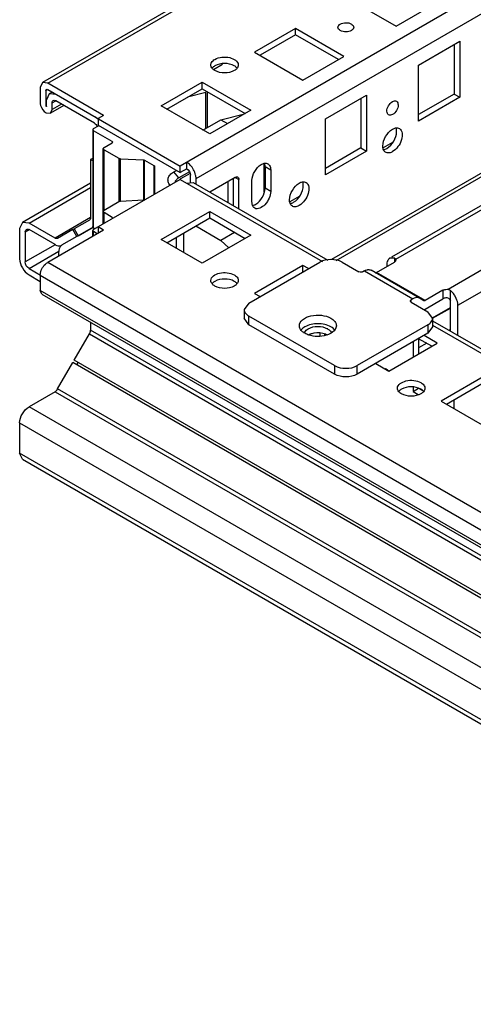
# Model space of a CAD drawing. Units: millimetres. Extents: x 159 to 1235, y 238 to 1708.
# Drawn here: x 163 to 249, y 425 to 611 of the extents above; entities that cross this region are included whole.
import ezdxf

# ---------------------------------------------------------------- set-up
doc = ezdxf.new("R2010")
doc.units = ezdxf.units.MM
doc.header["$LTSCALE"] = 126.537701
doc.layers.get('0').update_dxf_attribs({"linetype": 'CONTINUOUS'})
doc.layers.add('_1', color=7, linetype='CONTINUOUS')

msp = doc.modelspace()

# ---------------------------------------------------------------- linework, layer by layer
at = {"color": 7, "linetype": 'Continuous'}
for p, q in [((728.93, 852.37), (233.61, 566.39)), ((234.41, 566.01), (730.18, 852.24)), ((740.08, 846.53), (244.31, 560.29)), ((246.17, 557.29), (741.85, 843.46)), ((206.57, 557.69), (220.01, 565.45)), ((224.25, 565.45), (227.43, 563.61)), ((230.76, 563.49), (234.15, 565.45)), ((234.15, 566.23), (233.25, 566.19)), ((234.15, 566.23), (234.15, 565.45)), ((234.41, 566.01), (234.44, 565.86)), ((228.47, 563.8), (228.14, 563.61)), ((228.47, 563.8), (237.66, 558.5)), ((238.91, 558.62), (229.72, 563.93)), ((239.95, 558.19), (230.76, 563.49)), ((232.73, 565.04), (232.73, 564.63)), ((243.34, 560.14), (239.95, 558.19)), ((243.34, 560.14), (243.34, 558.51)), ((244.75, 552.42), (244.75, 560.1)), ((206.57, 557.69), (205.69, 556.47)), ((237.66, 558.5), (237.33, 558.31)), ((237.33, 557.9), (237.33, 558.31)), ((237.33, 557.9), (240.51, 556.06)), ((239.7, 558.16), (238.91, 558.62)), ((239.95, 556.55), (243.34, 558.51)), ((205.69, 556.47), (205.69, 554.84)), ((241.39, 554.84), (240.51, 556.06)), ((241.35, 554.91), (244.75, 556.88)), ((246.17, 551.6), (246.17, 557.29)), ((206.57, 553.61), (205.69, 554.84)), ((222.83, 545.85), (206.57, 555.24)), ((206.57, 553.61), (206.57, 555.24)), ((241.39, 554.84), (241.39, 553.2)), ((222.83, 544.22), (206.57, 553.61)), ((240.51, 553.61), (227.08, 545.85)), ((240.51, 553.61), (240.51, 551.98)), ((241.39, 553.2), (240.51, 551.98)), ((240.51, 551.98), (227.08, 544.22)), ((222.83, 545.85), (222.83, 544.22)), ((227.08, 544.22), (227.08, 545.85))]:
    msp.add_line(p, q, dxfattribs=at)
for centre, radius, start, end in [((241.94, 556.89), 4.28, 27.5632, 37.5279), ((238.86, 558.44), 2.18, 295.0205, 300.0551), ((207.87, 557.5), 2.61, 235.4417, 240.0429), ((239.21, 555.87), 2.61, 299.9576, 304.5581)]:
    msp.add_arc(centre, radius, start, end, dxfattribs=at)
for points, knots in [([(224.25, 565.45), (223.62, 565.81), (222.13, 566.1), (220.64, 565.81), (220.01, 565.45)], [0, 0, 0, 0, 0.500001, 1, 1, 1, 1]), ([(233.25, 566.19), (233.17, 566.14), (232.83, 565.86), (232.73, 565.38), (232.73, 565.04)], [0, 0, 0, 0, 0.220845, 1, 1, 1, 1]), ([(234.26, 566.17), (234.24, 566.18), (234.21, 566.2), (234.17, 566.22), (234.15, 566.23)], [0, 0, 0, 0, 0.490069, 1, 1, 1, 1]), ([(234.44, 565.86), (234.44, 565.74), (234.33, 565.57), (234.19, 565.48), (234.15, 565.45)], [0, 0, 0, 0, 0.704827, 1, 1, 1, 1]), ([(228.92, 564), (229, 564.02), (229.26, 564.07), (229.55, 564.02), (229.72, 563.93)], [0, 0, 0, 0, 0.275994, 1, 1, 1, 1]), ([(230.51, 563.47), (230.56, 563.44), (230.66, 563.43), (230.72, 563.5), (230.74, 563.52)], [0, 0, 0, 0, 0.643966, 1, 1, 1, 1]), ([(243.34, 560.14), (243.41, 560.18), (243.71, 560.31), (244.06, 560.33), (244.31, 560.29)], [0, 0, 0, 0, 0.229288, 1, 1, 1, 1]), ([(238.91, 558.62), (238.83, 558.67), (238.41, 558.82), (237.95, 558.66), (237.66, 558.5)], [0, 0, 0, 0, 0.220911, 1, 1, 1, 1]), ([(239.95, 558.19), (239.91, 558.16), (239.84, 558.1), (239.75, 558.16), (239.74, 558.19)], [0, 0, 0, 0, 0.574572, 1, 1, 1, 1]), ([(244.31, 558.66), (244.06, 558.7), (243.71, 558.68), (243.41, 558.55), (243.34, 558.51)], [0, 0, 0, 0, 0.770712, 1, 1, 1, 1]), ([(246.17, 557.29), (246.17, 557.41), (246.12, 557.96), (245.93, 558.49), (245.74, 558.87)], [0, 0, 0, 0, 0.229466, 1, 1, 1, 1]), ([(205.69, 556.47), (205.69, 556.37), (205.76, 555.92), (206.11, 555.55), (206.39, 555.36)], [0, 0, 0, 0, 0.225292, 1, 1, 1, 1]), ([(216.15, 553.41), (216.15, 553.83), (216.78, 554.78), (218.39, 555.39), (220.29, 555.5), (221.59, 555.15), (222.13, 554.84)], [0, 0, 0, 0, 0.183589, 0.435205, 0.728395, 1, 1, 1, 1]), ([(222.13, 554.84), (222.25, 554.77), (222.65, 554.5), (222.99, 554.11), (223.09, 553.78)], [0, 0, 0, 0, 0.283767, 1, 1, 1, 1]), ([(240.69, 553.72), (240.8, 553.8), (241.14, 554.07), (241.39, 554.52), (241.39, 554.84)], [0, 0, 0, 0, 0.289315, 1, 1, 1, 1]), ([(216.77, 552.27), (216.67, 552.35), (216.36, 552.65), (216.15, 553.09), (216.15, 553.41)], [0, 0, 0, 0, 0.282362, 1, 1, 1, 1]), ([(222.13, 553.2), (221.39, 553.63), (219.66, 553.96), (217.92, 553.63), (217.19, 553.21)], [0, 0, 0, 0, 0.499767, 1, 1, 1, 1]), ([(223.15, 553.41), (223.15, 553.27), (223.05, 552.67), (222.54, 552.22), (222.14, 551.98)], [0, 0, 0, 0, 0.221162, 1, 1, 1, 1]), ([(222.14, 551.98), (221.85, 551.82), (220.52, 551.29), (218.98, 551.31), (217.94, 551.64)], [0, 0, 0, 0, 0.232644, 1, 1, 1, 1]), ([(222.83, 545.85), (223.46, 545.49), (224.96, 545.2), (226.45, 545.49), (227.08, 545.85)], [0, 0, 0, 0, 0.500001, 1, 1, 1, 1]), ([(227.08, 544.22), (226.45, 543.86), (224.96, 543.57), (223.46, 543.86), (222.83, 544.22)], [0, 0, 0, 0, 0.499999, 1, 1, 1, 1])]:
    msp.add_open_spline(points, degree=3, knots=knots, dxfattribs=at)
for points in [[(234.41, 566.01), (234.38, 566.07), (234.32, 566.13), (234.26, 566.17)], [(227.92, 563.54), (227.76, 563.51), (227.57, 563.53), (227.43, 563.61)], [(228.14, 563.61), (228.07, 563.57), (228, 563.55), (227.92, 563.54)], [(228.47, 563.8), (228.61, 563.89), (228.76, 563.95), (228.92, 564)], [(244.75, 560.1), (244.63, 560.2), (244.47, 560.27), (244.31, 560.29)], [(245.34, 559.5), (245.17, 559.72), (244.97, 559.92), (244.75, 560.1)], [(237.18, 558.1), (237.18, 558.19), (237.26, 558.26), (237.33, 558.31)], [(237.33, 557.9), (237.26, 557.94), (237.18, 558.02), (237.18, 558.1)], [(244.31, 558.66), (244.54, 558.62), (244.75, 558.34), (244.75, 558.1)], [(217.19, 553.21), (216.93, 553.06), (216.69, 552.88), (216.5, 552.65)], [(217.18, 551.98), (217.03, 552.06), (216.89, 552.16), (216.77, 552.27)], [(222.54, 552.92), (222.41, 553.02), (222.27, 553.12), (222.13, 553.2)], [(222.8, 552.65), (222.72, 552.75), (222.63, 552.84), (222.54, 552.92)], [(223.09, 553.78), (223.13, 553.66), (223.15, 553.53), (223.15, 553.41)], [(217.94, 551.64), (217.68, 551.73), (217.42, 551.84), (217.18, 551.98)]]:
    msp.add_open_spline(points, degree=3, dxfattribs=at)
at = {"layer": '_1', "color": 7, "linetype": 'Continuous'}
for p, q in [((666.53, 887.61), (167.46, 599.47)), ((168.46, 599.37), (667.53, 887.51)), ((694.76, 873.02), (193.56, 583.66)), ((196.57, 581.31), (695.29, 869.24)), ((696.52, 839.75), (222.25, 565.93)), ((696.11, 838.83), (223.08, 565.73)), ((225.31, 615.46), (234.5, 610.15)), ((234.5, 610.15), (242.28, 614.64)), ((215.41, 609.74), (207.63, 605.25)), ((215.41, 608.52), (208.69, 604.64)), ((224.6, 604.44), (215.41, 609.74)), ((215.41, 608.52), (215.41, 609.74)), ((223.54, 603.82), (215.41, 608.52)), ((238.74, 602.8), (246.52, 607.29)), ((245.46, 606.68), (245.46, 597.29)), ((246.52, 607.29), (246.52, 596.68)), ((207.63, 605.25), (216.82, 599.95)), ((216.82, 599.95), (224.6, 604.44)), ((199.85, 601.98), (201.6, 602.99)), ((238.74, 592.19), (238.74, 602.8)), ((167.46, 599.47), (167.04, 598.56)), ((168.46, 599.37), (167.46, 599.47)), ((179.06, 593.25), (168.46, 599.37)), ((189.95, 595.05), (197.73, 599.54)), ((197.73, 599.54), (206.92, 594.23)), ((197.73, 598.31), (197.73, 599.54)), ((167.04, 598.56), (167.04, 595.7)), ((168.1, 597.95), (168.46, 598.15)), ((168.1, 597.95), (168.1, 595.09)), ((168.76, 597.37), (168.25, 596.22)), ((168.46, 598.15), (193.56, 583.66)), ((169.29, 597.67), (168.76, 597.37)), ((170.05, 597.23), (168.76, 597.37)), ((191.01, 594.44), (197.73, 598.31)), ((198.44, 597.57), (194.94, 596.7)), ((197.73, 598.31), (205.86, 593.62)), ((198.44, 590.8), (198.44, 597.57)), ((198.73, 590.97), (198.73, 597.74)), ((221.07, 592.6), (228.84, 597.09)), ((228.84, 597.09), (228.84, 586.47)), ((245.46, 597.29), (238.74, 593.41)), ((245.46, 597.29), (246.52, 596.68)), ((168.17, 595.13), (168.1, 595.09)), ((168.25, 595.01), (168.25, 596.22)), ((171.54, 595.14), (168.97, 593.66)), ((169.31, 595.61), (170.01, 596.02)), ((169.31, 594.39), (169.31, 595.61)), ((171.07, 595.41), (169.31, 594.39)), ((177.3, 591.81), (170.01, 596.02)), ((199.15, 589.74), (189.95, 595.05)), ((227.78, 596.48), (227.78, 587.09)), ((246.52, 596.68), (238.74, 592.19)), ((168.17, 593.74), (168.97, 593.66)), ((168.97, 593.66), (169.31, 594.39)), ((179.06, 593.25), (178, 592.64)), ((206.92, 594.23), (199.15, 589.74)), ((201.27, 592.43), (205.51, 593.48)), ((177.16, 590.76), (178.07, 591.29)), ((178, 592.64), (178, 591.41)), ((178, 591.41), (193.56, 582.43)), ((197.87, 590.48), (201.27, 592.43)), ((201.27, 592.43), (202.54, 591.7)), ((221.07, 581.98), (221.07, 592.6)), ((177.01, 590.56), (177.01, 572.19)), ((180.69, 588.31), (177.16, 590.35)), ((177.16, 571.98), (177.16, 590.35)), ((179.14, 587.17), (180.69, 588.07)), ((180.69, 588.31), (180.78, 588.19)), ((180.69, 588.31), (180.69, 588.07)), ((180.78, 588.19), (180.69, 588.07)), ((233.77, 588.1), (232.02, 587.09)), ((178.99, 572.71), (178.99, 586.96)), ((179.14, 586.76), (181.96, 585.13)), ((179.14, 575.25), (179.14, 586.76)), ((227.78, 587.09), (221.07, 583.21)), ((228.84, 586.47), (221.07, 581.98)), ((227.78, 587.09), (228.84, 586.47)), ((177.01, 585.12), (176.59, 584.88)), ((177.01, 584.64), (176.59, 584.88)), ((176.59, 584.88), (176.59, 573.89)), ((181.96, 585.13), (181.96, 576.88)), ((182.27, 576.96), (182.27, 585.05)), ((182.27, 585.05), (186.62, 584.83)), ((186.62, 584.83), (186.62, 577.18)), ((186.81, 584.78), (188.59, 583.75)), ((186.81, 577.23), (186.81, 584.78)), ((194.8, 583.15), (194.8, 584.37)), ((209.44, 584.01), (209.44, 578.8)), ((188.59, 583.75), (188.59, 578.26)), ((188.68, 583.63), (188.68, 578.38)), ((192.36, 582.55), (192.85, 582.84)), ((193.28, 581.41), (192.36, 582.55)), ((195.3, 582.58), (193.28, 581.41)), ((193.56, 582.43), (193.56, 583.66)), ((194.8, 583.15), (193.56, 582.43)), ((195.44, 582.25), (193.63, 581.21)), ((195.5, 580.54), (195.5, 581.92)), ((209.65, 583.56), (210.71, 582.94)), ((209.65, 583.56), (209.65, 579.47)), ((210.71, 582.94), (210.71, 578.86)), ((176.59, 580.42), (163.67, 572.96)), ((193.56, 581.13), (177.16, 571.66)), ((193.56, 581.13), (220.51, 565.57)), ((193.63, 581.13), (193.63, 581.21)), ((194.8, 580.41), (196.05, 580.54)), ((196.05, 580.54), (221.54, 565.82)), ((196.57, 580.24), (196.57, 581.31)), ((203.99, 581.51), (199.17, 578.73)), ((202.68, 576.71), (202.68, 580.76)), ((203.64, 576.15), (203.64, 581.31)), ((203.99, 581.51), (204.7, 581.11)), ((204.7, 575.54), (204.7, 581.11)), ((207.17, 576.82), (207.17, 580.9)), ((164.92, 572.84), (176.59, 579.57)), ((210.71, 578.86), (209.65, 579.47)), ((181.96, 576.88), (179.14, 575.25)), ((186.62, 577.18), (182.27, 576.96)), ((216.1, 577.9), (214.34, 576.88)), ((180.69, 573.94), (179.14, 574.84)), ((179.14, 572.8), (179.14, 574.84)), ((189.95, 569.74), (199.15, 575.04)), ((199.15, 575.04), (206.92, 570.55)), ((199.15, 573.82), (199.15, 575.04)), ((163.67, 572.96), (163.15, 571.82)), ((164.92, 572.84), (163.67, 572.96)), ((169.85, 570), (164.92, 572.84)), ((176.59, 573.89), (169.85, 570)), ((176.38, 573.43), (173.49, 571.76)), ((180.69, 573.94), (180.78, 573.82)), ((180.69, 573.94), (180.69, 573.7)), ((191.01, 569.12), (199.15, 573.82)), ((199.15, 573.82), (205.86, 569.94)), ((163.15, 571.82), (163.15, 566.1)), ((164.21, 571.21), (164.92, 571.61)), ((164.21, 571.21), (164.21, 565.49)), ((169.85, 568.77), (164.92, 571.61)), ((179.06, 571.53), (168.46, 565.41)), ((173.24, 571.62), (170.35, 569.95)), ((173.24, 571.62), (173.49, 571.76)), ((173.99, 570.31), (173.24, 571.62)), ((173.49, 571.76), (174.24, 570.46)), ((177.09, 572.1), (173.99, 570.31)), ((174.24, 570.46), (177.08, 572.1)), ((177.01, 570.35), (177.01, 571.45)), ((177.16, 571.98), (177.44, 571.82)), ((177.86, 570.84), (177.16, 571.25)), ((177.16, 570.43), (177.16, 571.25)), ((179.06, 571.53), (178, 572.15)), ((178, 572.15), (178, 570.92)), ((194.2, 570.96), (194.2, 567.29)), ((196.53, 572.31), (201.27, 569.57)), ((203.88, 571.08), (201.27, 569.57)), ((173.99, 570.32), (171.1, 568.65)), ((197.73, 565.25), (189.95, 569.74)), ((192.78, 570.14), (192.78, 568.1)), ((206.92, 570.55), (197.73, 565.25)), ((202.81, 568.18), (201.27, 569.57)), ((169.86, 568.75), (164.21, 565.49)), ((164.92, 564.27), (170.56, 567.52)), ((170.58, 566.63), (170.58, 567.49)), ((667.54, 277.27), (168.46, 565.41)), ((164.92, 564.27), (167.08, 563.02)), ((216.82, 564.84), (207.63, 559.53)), ((217.88, 564.23), (216.82, 564.84)), ((216.82, 563.61), (216.82, 564.84)), ((164.92, 563.04), (167.04, 561.82)), ((167.04, 562.96), (666.12, 274.82)), ((167.04, 562.96), (167.04, 560.1)), ((666.12, 271.97), (167.04, 560.1)), ((167.38, 559.37), (167.04, 560.1)), ((207.63, 559.53), (208.69, 558.92)), ((167.38, 559.37), (666.45, 271.23)), ((241.4, 554.82), (244.75, 556.75)), ((176.59, 554.05), (176.59, 552.58)), ((241.39, 554.36), (645.81, 320.87)), ((678.5, 262.81), (176.59, 552.58)), ((241.39, 553.51), (644.77, 320.63)), ((244.75, 552.67), (244.53, 552.54)), ((173.49, 546.87), (176.38, 551.88)), ((176.38, 551.88), (678.29, 262.11)), ((220.01, 551.97), (220.01, 551.47)), ((220.92, 551.69), (221.07, 551.77)), ((237.68, 550.35), (237.68, 547.49)), ((241.22, 549.53), (238.74, 550.96)), ((238.74, 550.96), (238.74, 548.1)), ((242.28, 550.14), (239.81, 551.57)), ((233.09, 544.83), (242.28, 550.14)), ((240.27, 550.08), (238.74, 549.2)), ((675.4, 257.1), (173.49, 546.87)), ((170.35, 541.43), (173.24, 546.44)), ((675.15, 256.67), (173.24, 546.44)), ((173.99, 546), (174.24, 546.43)), ((230.61, 546.26), (233.09, 544.83)), ((252.18, 544.43), (242.99, 539.12)), ((252.18, 543.2), (244.05, 538.51)), ((169.85, 540.9), (164.92, 538.06)), ((169.85, 540.9), (671.75, 251.13)), ((672.25, 251.66), (170.35, 541.43)), ((237.68, 541.76), (237.68, 540.96)), ((237.68, 540.96), (238.74, 541.57)), ((237.68, 540.96), (238.67, 540.39)), ((238.93, 541.46), (239.63, 541.05)), ((242.99, 539.12), (250.77, 534.63)), ((245.46, 537.69), (245.46, 539.32)), ((666.83, 248.29), (164.92, 538.06)), ((163.15, 534.99), (665.06, 245.23)), ((163.15, 534.99), (163.15, 529.28)), ((163.67, 528.13), (163.15, 529.28)), ((665.06, 239.51), (163.15, 529.28)), ((163.67, 528.13), (665.58, 238.37))]:
    msp.add_line(p, q, dxfattribs=at)
for points in [[(168.17, 594.97), (168.14, 595), (168.11, 595.04), (168.1, 595.09)], [(168.22, 594.96), (168.21, 594.96), (168.17, 594.97)], [(168.25, 595.01), (168.24, 594.97), (168.22, 594.96)]]:
    msp.add_lwpolyline(points, dxfattribs=at)
for centre, radius, start, end in [((194.52, 579.67), 1.77, 119.967, 123.8453), ((174.91, 552.73), 1.7, 329.9613, 338.7324), ((220.33, 550.82), 2.33, 57.9513, 60.0088), ((231.72, 543.41), 1.98, 65.0102, 69.7589), ((231.61, 543.17), 2.25, 59.9494, 65.0058), ((231.43, 542.87), 2.6, 55.3477, 59.9363), ((231.21, 542.55), 2.99, 51.7623, 55.3748)]:
    msp.add_arc(centre, radius, start, end, dxfattribs=at)
for points, knots in [([(226.02, 609.34), (225.7, 609.15), (224.95, 609.03), (223.98, 609.16), (223.24, 609.94), (223.68, 610.44), (223.89, 610.56)], [0, 0, 0, 0, 0.295739, 0.59131, 0.79562, 1, 1, 1, 1]), ([(223.89, 610.56), (224.21, 610.74), (224.96, 610.87), (225.93, 610.74), (226.67, 609.96), (226.23, 609.46), (226.02, 609.34)], [0, 0, 0, 0, 0.295739, 0.59131, 0.79562, 1, 1, 1, 1]), ([(200.14, 603.87), (200.54, 604.1), (201.52, 604.35), (203.11, 604.33), (204.57, 603.51), (204.57, 602.8)], [0, 0, 0, 0, 0.277648, 0.577367, 1, 1, 1, 1]), ([(199.42, 603.07), (199.44, 603.15), (199.59, 603.48), (199.89, 603.72), (200.14, 603.87)], [0, 0, 0, 0, 0.222041, 1, 1, 1, 1]), ([(203.82, 602.64), (203.27, 602.95), (201.98, 603.21), (200.68, 602.96), (200.14, 602.64)], [0, 0, 0, 0, 0.499704, 1, 1, 1, 1]), ([(203.81, 601.74), (203.27, 601.43), (201.98, 601.18), (200.69, 601.43), (200.14, 601.74)], [0, 0, 0, 0, 0.499765, 1, 1, 1, 1]), ([(168.15, 598.12), (168.16, 598.13), (168.17, 598.15), (168.2, 598.17), (168.21, 598.17)], [0, 0, 0, 0, 0.509254, 1, 1, 1, 1]), ([(167.04, 595.7), (167.04, 595.52), (167.18, 594.75), (167.67, 594.03), (168.17, 593.74)], [0, 0, 0, 0, 0.24072, 1, 1, 1, 1]), ([(169.31, 595.61), (169.31, 595.66), (169.32, 595.83), (169.41, 596.01), (169.51, 596.07)], [0, 0, 0, 0, 0.293911, 1, 1, 1, 1]), ([(169.51, 596.07), (169.62, 596.13), (169.82, 596.12), (169.97, 596.04), (170.01, 596.02)], [0, 0, 0, 0, 0.706092, 1, 1, 1, 1]), ([(233.79, 593.41), (233.58, 593.29), (232.93, 593.16), (232.62, 594.19), (232.99, 595.09), (233.48, 595.68), (233.79, 595.86)], [0, 0, 0, 0, 0.20436, 0.408652, 0.704219, 1, 1, 1, 1]), ([(233.79, 595.86), (234.01, 595.99), (234.66, 596.12), (234.97, 595.09), (234.6, 594.19), (234.11, 593.6), (233.79, 593.41)], [0, 0, 0, 0, 0.20436, 0.408652, 0.704219, 1, 1, 1, 1]), ([(177.16, 590.76), (177.11, 590.74), (177.04, 590.68), (177.01, 590.6), (177.01, 590.56)], [0, 0, 0, 0, 0.550836, 1, 1, 1, 1]), ([(177.01, 590.56), (177.01, 590.52), (177.04, 590.43), (177.11, 590.38), (177.16, 590.35)], [0, 0, 0, 0, 0.449163, 1, 1, 1, 1]), ([(231.96, 587.45), (231.95, 588.08), (232.38, 589.32), (233.25, 590.32), (233.79, 590.64)], [0, 0, 0, 0, 0.499705, 1, 1, 1, 1]), ([(232.73, 587), (233.28, 587.32), (234.14, 588.31), (234.57, 589.55), (234.57, 590.18)], [0, 0, 0, 0, 0.499764, 1, 1, 1, 1]), ([(235.09, 590.77), (235.71, 590.41), (235.68, 588.74), (234.9, 587.35), (234.2, 586.62), (233.79, 586.39)], [0, 0, 0, 0, 0.422605, 0.722337, 1, 1, 1, 1]), ([(179.14, 587.17), (179.09, 587.14), (179.02, 587.09), (178.99, 587), (178.99, 586.96)], [0, 0, 0, 0, 0.550836, 1, 1, 1, 1]), ([(178.99, 586.96), (178.99, 586.93), (179.02, 586.84), (179.09, 586.78), (179.14, 586.76)], [0, 0, 0, 0, 0.449163, 1, 1, 1, 1]), ([(233.79, 586.39), (233.71, 586.34), (233.38, 586.18), (233, 586.11), (232.75, 586.17)], [0, 0, 0, 0, 0.284131, 1, 1, 1, 1]), ([(181.96, 585.13), (181.98, 585.12), (182.07, 585.07), (182.18, 585.05), (182.27, 585.05)], [0, 0, 0, 0, 0.229845, 1, 1, 1, 1]), ([(186.62, 584.83), (186.64, 584.83), (186.71, 584.82), (186.77, 584.8), (186.81, 584.78)], [0, 0, 0, 0, 0.267422, 1, 1, 1, 1]), ([(196.57, 581.31), (196.57, 581.53), (196.44, 582.46), (195.96, 583.32), (195.46, 583.84)], [0, 0, 0, 0, 0.230859, 1, 1, 1, 1]), ([(207.17, 580.9), (207.17, 581.51), (207.58, 582.7), (208.41, 583.66), (208.93, 583.96)], [0, 0, 0, 0, 0.499768, 1, 1, 1, 1]), ([(210.37, 583.95), (210.42, 583.89), (210.64, 583.6), (210.71, 583.22), (210.71, 582.94)], [0, 0, 0, 0, 0.221498, 1, 1, 1, 1]), ([(188.59, 583.75), (188.61, 583.74), (188.65, 583.71), (188.68, 583.66), (188.68, 583.63)], [0, 0, 0, 0, 0.295507, 1, 1, 1, 1]), ([(191.64, 580.03), (191.48, 580.22), (191.29, 580.54), (191.23, 581.02), (191.3, 581.5), (191.66, 582.08), (192.1, 582.41), (192.36, 582.55)], [0, 0, 0, 0, 0.241898, 0.354149, 0.466636, 0.710164, 1, 1, 1, 1]), ([(193.28, 581.41), (193.1, 581.31), (192.78, 581.07), (192.59, 580.72), (192.56, 580.55)], [0, 0, 0, 0, 0.546291, 1, 1, 1, 1]), ([(204.34, 581.61), (204.37, 581.61), (204.42, 581.6), (204.47, 581.58), (204.49, 581.56)], [0, 0, 0, 0, 0.508374, 1, 1, 1, 1]), ([(204.49, 581.56), (204.59, 581.5), (204.69, 581.33), (204.7, 581.16), (204.7, 581.11)], [0, 0, 0, 0, 0.70609, 1, 1, 1, 1]), ([(214.28, 577.24), (214.28, 577.87), (214.71, 579.12), (215.57, 580.12), (216.12, 580.43)], [0, 0, 0, 0, 0.499705, 1, 1, 1, 1]), ([(217.42, 580.56), (218.03, 580.21), (218, 578.53), (217.22, 577.14), (216.52, 576.42), (216.12, 576.19)], [0, 0, 0, 0, 0.422605, 0.722337, 1, 1, 1, 1]), ([(210.71, 578.86), (210.71, 578.41), (210.44, 577.48), (209.66, 576.16), (208.28, 575.34), (207.69, 575.67)], [0, 0, 0, 0, 0.277648, 0.577367, 1, 1, 1, 1]), ([(207.87, 576.41), (208.4, 576.71), (209.23, 577.67), (209.65, 578.87), (209.65, 579.47)], [0, 0, 0, 0, 0.499702, 1, 1, 1, 1]), ([(215.06, 576.8), (215.6, 577.11), (216.46, 578.11), (216.89, 579.35), (216.89, 579.97)], [0, 0, 0, 0, 0.499764, 1, 1, 1, 1]), ([(182.27, 576.96), (182.24, 576.96), (182.13, 576.95), (182.02, 576.92), (181.96, 576.88)], [0, 0, 0, 0, 0.267422, 1, 1, 1, 1]), ([(179.14, 575.25), (179.09, 575.22), (179.02, 575.17), (178.99, 575.08), (178.99, 575.04)], [0, 0, 0, 0, 0.550836, 1, 1, 1, 1]), ([(178.99, 575.04), (178.99, 575), (179.02, 574.92), (179.09, 574.86), (179.14, 574.84)], [0, 0, 0, 0, 0.449163, 1, 1, 1, 1]), ([(216.12, 576.19), (216.03, 576.14), (215.71, 575.97), (215.32, 575.9), (215.07, 575.96)], [0, 0, 0, 0, 0.284131, 1, 1, 1, 1]), ([(176.59, 573.89), (176.59, 573.84), (176.58, 573.67), (176.49, 573.49), (176.38, 573.43)], [0, 0, 0, 0, 0.295506, 1, 1, 1, 1]), ([(164.21, 571.21), (164.21, 571.26), (164.23, 571.42), (164.32, 571.6), (164.42, 571.66)], [0, 0, 0, 0, 0.293911, 1, 1, 1, 1]), ([(164.42, 571.66), (164.53, 571.72), (164.73, 571.71), (164.88, 571.64), (164.92, 571.61)], [0, 0, 0, 0, 0.706092, 1, 1, 1, 1]), ([(177.16, 571.98), (177.11, 572.01), (177.04, 572.06), (177.01, 572.15), (177.01, 572.19)], [0, 0, 0, 0, 0.550837, 1, 1, 1, 1]), ([(177.16, 571.66), (177.11, 571.63), (177.04, 571.58), (177.01, 571.49), (177.01, 571.45)], [0, 0, 0, 0, 0.550836, 1, 1, 1, 1]), ([(177.01, 571.45), (177.01, 571.41), (177.04, 571.33), (177.11, 571.27), (177.16, 571.25)], [0, 0, 0, 0, 0.449163, 1, 1, 1, 1]), ([(170.35, 569.95), (170.24, 569.89), (170.04, 569.9), (169.89, 569.97), (169.85, 570)], [0, 0, 0, 0, 0.704494, 1, 1, 1, 1]), ([(169.85, 568.77), (169.96, 568.71), (170.34, 568.52), (170.85, 568.5), (171.12, 568.65)], [0, 0, 0, 0, 0.295823, 1, 1, 1, 1]), ([(171.12, 568.65), (171.03, 568.6), (170.68, 568.32), (170.58, 567.83), (170.58, 567.49)], [0, 0, 0, 0, 0.221482, 1, 1, 1, 1]), ([(163.15, 566.1), (163.15, 565.5), (163.57, 564.3), (164.4, 563.34), (164.92, 563.04)], [0, 0, 0, 0, 0.500001, 1, 1, 1, 1]), ([(167.04, 562.96), (167.04, 563.19), (167.21, 564.14), (167.82, 565.04), (168.46, 565.41)], [0, 0, 0, 0, 0.240721, 1, 1, 1, 1]), ([(199.37, 561.98), (199.38, 562.69), (200.84, 563.5), (202.43, 563.52), (203.41, 563.27), (203.81, 563.04)], [0, 0, 0, 0, 0.422603, 0.722335, 1, 1, 1, 1]), ([(203.81, 561.82), (203.27, 562.13), (201.98, 562.38), (200.69, 562.13), (200.14, 561.82)], [0, 0, 0, 0, 0.499767, 1, 1, 1, 1]), ([(203.81, 563.04), (203.9, 562.99), (204.2, 562.79), (204.46, 562.49), (204.53, 562.25)], [0, 0, 0, 0, 0.284132, 1, 1, 1, 1]), ([(203.82, 560.92), (203.27, 560.61), (201.98, 560.35), (200.68, 560.6), (200.14, 560.92)], [0, 0, 0, 0, 0.499703, 1, 1, 1, 1]), ([(217.08, 551.98), (217.1, 552.06), (217.24, 552.42), (217.55, 552.68), (217.81, 552.83)], [0, 0, 0, 0, 0.221454, 1, 1, 1, 1]), ([(217.81, 552.83), (218.35, 553.15), (219.65, 553.4), (220.94, 553.15), (221.49, 552.84)], [0, 0, 0, 0, 0.499703, 1, 1, 1, 1]), ([(221.12, 551.79), (220.43, 552.06), (219.37, 552.13), (218.41, 551.88), (218.18, 551.79)], [0, 0, 0, 0, 0.755555, 1, 1, 1, 1]), ([(221.56, 552.79), (221.64, 552.74), (221.91, 552.55), (222.14, 552.27), (222.21, 552.04)], [0, 0, 0, 0, 0.282045, 1, 1, 1, 1]), ([(234.73, 541.57), (234.73, 542.27), (236.19, 543.09), (237.79, 543.11), (238.77, 542.86), (239.17, 542.63)], [0, 0, 0, 0, 0.422603, 0.722335, 1, 1, 1, 1]), ([(239.17, 541.4), (238.62, 541.72), (237.33, 541.97), (236.04, 541.72), (235.5, 541.41)], [0, 0, 0, 0, 0.499767, 1, 1, 1, 1]), ([(239.17, 542.63), (239.26, 542.58), (239.56, 542.38), (239.81, 542.08), (239.89, 541.84)], [0, 0, 0, 0, 0.284132, 1, 1, 1, 1]), ([(239.18, 540.51), (238.63, 540.19), (237.33, 539.94), (236.04, 540.19), (235.49, 540.51)], [0, 0, 0, 0, 0.499703, 1, 1, 1, 1]), ([(163.15, 534.99), (163.15, 535.6), (163.57, 536.8), (164.4, 537.75), (164.92, 538.06)], [0, 0, 0, 0, 0.500002, 1, 1, 1, 1])]:
    msp.add_open_spline(points, degree=3, knots=knots, dxfattribs=at)
for points in [[(199.37, 602.8), (199.37, 602.89), (199.39, 602.99), (199.42, 603.07)], [(199.64, 602.14), (199.49, 602.32), (199.37, 602.57), (199.37, 602.8)], [(199.84, 602.43), (199.77, 602.38), (199.7, 602.31), (199.64, 602.24)], [(200.14, 602.64), (200.03, 602.58), (199.93, 602.51), (199.84, 602.43)], [(204.31, 602.24), (204.17, 602.4), (204, 602.53), (203.82, 602.64)], [(204.57, 602.8), (204.57, 602.57), (204.46, 602.32), (204.31, 602.14)], [(200.14, 601.74), (199.96, 601.85), (199.78, 601.98), (199.64, 602.14)], [(204.11, 601.95), (204.02, 601.87), (203.92, 601.8), (203.81, 601.74)], [(204.31, 602.14), (204.25, 602.07), (204.18, 602.01), (204.11, 601.95)], [(168.1, 597.95), (168.1, 598.01), (168.12, 598.07), (168.15, 598.12)], [(168.21, 598.17), (168.28, 598.22), (168.39, 598.19), (168.46, 598.15)], [(177.87, 592.59), (177.69, 592.77), (177.48, 592.94), (177.26, 593.07)], [(177.3, 591.81), (177.43, 591.74), (177.55, 591.62), (177.65, 591.5)], [(177.65, 591.5), (177.73, 591.4), (177.8, 591.28), (177.86, 591.16)], [(233.79, 590.64), (233.9, 590.7), (234.01, 590.75), (234.12, 590.79)], [(234.12, 590.79), (234.21, 590.82), (234.3, 590.85), (234.39, 590.87)], [(234.39, 590.87), (234.62, 590.91), (234.89, 590.89), (235.09, 590.77)], [(234.57, 590.18), (234.57, 590.4), (234.55, 590.62), (234.47, 590.82)], [(232.05, 586.83), (231.98, 587.02), (231.96, 587.24), (231.96, 587.45)], [(232.49, 586.26), (232.29, 586.38), (232.13, 586.6), (232.05, 586.83)], [(232.14, 586.78), (232.23, 586.79), (232.32, 586.82), (232.41, 586.85)], [(232.41, 586.85), (232.52, 586.89), (232.63, 586.94), (232.73, 587)], [(232.75, 586.17), (232.66, 586.19), (232.57, 586.22), (232.49, 586.26)], [(195.46, 583.84), (195.26, 584.05), (195.04, 584.23), (194.8, 584.37)], [(208.93, 583.96), (209.1, 584.06), (209.29, 584.14), (209.48, 584.18)], [(209.48, 584.18), (209.71, 584.23), (209.98, 584.21), (210.19, 584.09)], [(209.63, 583.86), (209.61, 583.95), (209.59, 584.04), (209.56, 584.13)], [(209.65, 583.56), (209.65, 583.66), (209.64, 583.76), (209.63, 583.86)], [(210.19, 584.09), (210.25, 584.05), (210.31, 584), (210.37, 583.95)], [(194.8, 583.15), (195.21, 582.91), (195.5, 582.39), (195.5, 581.92)], [(203.99, 581.51), (204.1, 581.58), (204.22, 581.62), (204.34, 581.61)], [(216.12, 580.43), (216.22, 580.49), (216.33, 580.55), (216.44, 580.59)], [(216.44, 580.59), (216.53, 580.62), (216.62, 580.64), (216.71, 580.66)], [(216.71, 580.66), (216.94, 580.7), (217.21, 580.68), (217.42, 580.56)], [(216.89, 579.97), (216.9, 580.19), (216.87, 580.41), (216.8, 580.61)], [(207.19, 576.52), (207.18, 576.62), (207.17, 576.72), (207.17, 576.82)], [(207.26, 576.24), (207.23, 576.33), (207.21, 576.42), (207.19, 576.52)], [(207.34, 576.2), (207.53, 576.24), (207.71, 576.31), (207.87, 576.41)], [(214.38, 576.62), (214.31, 576.82), (214.28, 577.03), (214.28, 577.24)], [(214.82, 576.06), (214.61, 576.18), (214.46, 576.4), (214.38, 576.62)], [(214.46, 576.57), (214.55, 576.59), (214.64, 576.61), (214.73, 576.64)], [(214.73, 576.64), (214.84, 576.69), (214.95, 576.74), (215.06, 576.8)], [(207.69, 575.67), (207.48, 575.79), (207.33, 576.02), (207.26, 576.24)], [(215.07, 575.96), (214.98, 575.98), (214.89, 576.01), (214.82, 576.06)], [(164.92, 564.27), (164.51, 564.5), (164.21, 565.02), (164.21, 565.49)], [(199.64, 561.32), (199.49, 561.5), (199.37, 561.74), (199.37, 561.98)], [(200.14, 561.82), (199.96, 561.71), (199.78, 561.58), (199.64, 561.42)], [(204.11, 561.61), (204.02, 561.69), (203.92, 561.76), (203.81, 561.82)], [(204.31, 561.42), (204.25, 561.49), (204.18, 561.55), (204.11, 561.61)], [(204.57, 561.98), (204.57, 561.74), (204.46, 561.5), (204.31, 561.32)], [(204.53, 562.25), (204.56, 562.16), (204.57, 562.07), (204.57, 561.98)], [(199.84, 561.12), (199.77, 561.18), (199.7, 561.25), (199.64, 561.32)], [(200.14, 560.92), (200.03, 560.98), (199.93, 561.05), (199.84, 561.12)], [(204.31, 561.32), (204.17, 561.16), (204, 561.03), (203.82, 560.92)], [(176.49, 552.11), (176.52, 552.19), (176.55, 552.27), (176.57, 552.35)], [(176.57, 552.35), (176.58, 552.43), (176.59, 552.5), (176.59, 552.58)], [(218.18, 551.79), (218.06, 551.74), (217.94, 551.68), (217.82, 551.61)], [(221.49, 551.61), (221.37, 551.68), (221.25, 551.74), (221.12, 551.79)], [(169.85, 540.9), (170.06, 541.02), (170.23, 541.22), (170.35, 541.43)], [(235, 540.9), (234.84, 541.09), (234.73, 541.33), (234.73, 541.57)], [(235.5, 541.41), (235.31, 541.3), (235.13, 541.17), (235, 541)], [(235.19, 540.71), (235.12, 540.77), (235.06, 540.84), (235, 540.9)], [(239.47, 541.2), (239.37, 541.28), (239.27, 541.34), (239.17, 541.4)], [(239.66, 540.91), (239.53, 540.75), (239.36, 540.62), (239.18, 540.51)], [(239.67, 541), (239.61, 541.07), (239.54, 541.14), (239.47, 541.2)], [(239.93, 541.57), (239.93, 541.33), (239.82, 541.09), (239.66, 540.91)], [(239.89, 541.84), (239.92, 541.75), (239.93, 541.66), (239.93, 541.57)], [(235.49, 540.51), (235.39, 540.57), (235.29, 540.64), (235.19, 540.71)]]:
    msp.add_open_spline(points, degree=3, dxfattribs=at)

doc.saveas('drawing.dxf')
